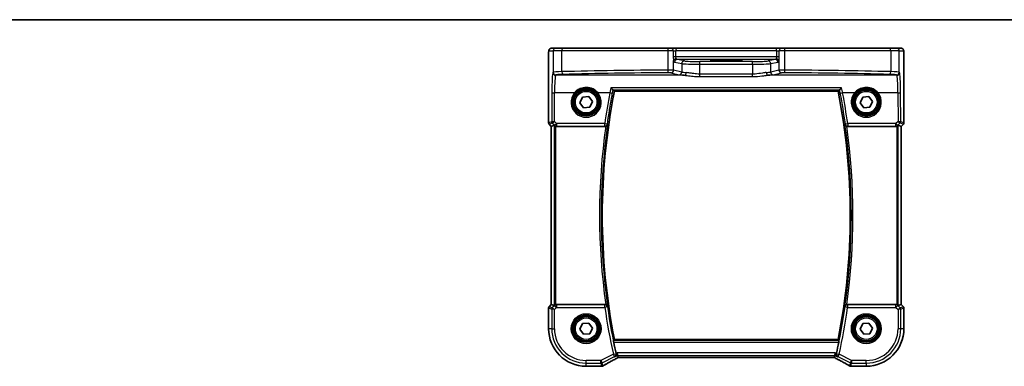
# Model space of a CAD drawing. Units: millimetres. Extents: x 14 to 2205, y 8 to 430.
# Drawn here: x 546 to 729, y 365 to 430 of the extents above; entities that cross this region are included whole.
import ezdxf

# ---------------------------------------------------------------- set-up
doc = ezdxf.new("R2010")
doc.units = ezdxf.units.MM
for name, color, linetype, lineweight in [('Border (ISO)', 7, 'Continuous', 35), ('Visible (ISO)', 7, 'Continuous', 35), ('Visible Narrow (ISO)', 7, 'Continuous', 25)]:
    doc.layers.add(name, color=color, linetype=linetype, lineweight=lineweight)

# ---------------------------------------------------------------- blocks, each defined once
blk = doc.blocks.new('図面枠 tk図枠')
at = {"layer": 'Border (ISO)'}
blk.add_line((14.5, 289), (405.5, 289), dxfattribs=at)

msp = doc.modelspace()

# ---------------------------------------------------------------- linework, layer by layer
at = {"layer": 'Visible (ISO)'}
for p, q in [((645.8047, 424.2166), (644.9884, 424.2166)), ((645.8047, 424.2166), (647.0805, 424.2166)), ((647.0805, 424.2166), (666.62, 424.2166)), ((666.62, 424.2166), (667.1322, 424.2166)), ((668.1399, 424.2166), (667.1322, 424.2166)), ((668.1399, 424.2166), (686.7098, 424.2166)), ((687.7174, 424.2166), (686.7098, 424.2166)), ((687.7174, 424.2166), (688.2296, 424.2166)), ((688.2296, 424.2166), (707.7692, 424.2166)), ((707.7692, 424.2166), (709.045, 424.2166)), ((709.8612, 424.2166), (709.045, 424.2166)), ((644.4517, 410.352), (644.4517, 423.0166)), ((710.3979, 423.0166), (710.3979, 410.352)), ((676.6748, 422.0638), (678.1748, 422.0638)), ((678.1748, 421.8362), (676.6748, 421.8362)), ((650.275, 414.1103), (650.7579, 415.1592)), ((650.7579, 415.1592), (651.9077, 415.2654)), ((651.9077, 415.2654), (652.5746, 414.3228)), ((656.6687, 416.2273), (698.181, 416.2273)), ((702.275, 414.1103), (702.7579, 415.1592)), ((702.7579, 415.1592), (703.9077, 415.2654)), ((703.9077, 415.2654), (704.5746, 414.3228)), ((650.9419, 413.1677), (650.275, 414.1103)), ((652.0917, 413.2739), (650.9419, 413.1677)), ((652.5746, 414.3228), (652.0917, 413.2739)), ((702.9419, 413.1677), (702.275, 414.1103)), ((704.0917, 413.2739), (702.9419, 413.1677)), ((704.5746, 414.3228), (704.0917, 413.2739)), ((644.9517, 409.7277), (644.5396, 410.1398)), ((644.9517, 409.7277), (644.9524, 409.728)), ((644.9517, 376.7054), (644.9517, 409.7277)), ((644.9524, 409.728), (645.4864, 409.9492)), ((645.9468, 409.7166), (654.908, 409.7166)), ((699.9416, 409.7166), (708.9028, 409.7166)), ((709.8972, 409.728), (709.3632, 409.9492)), ((709.8972, 409.728), (709.8979, 409.7277)), ((710.3101, 410.1398), (709.8979, 409.7277)), ((709.8979, 409.7277), (709.8979, 376.7054)), ((644.5396, 376.2933), (644.9517, 376.7054)), ((644.9524, 376.7051), (644.9517, 376.7054)), ((644.9524, 376.7051), (645.4864, 376.484)), ((654.908, 376.7166), (645.9468, 376.7166)), ((708.9028, 376.7166), (699.9416, 376.7166)), ((709.8972, 376.7051), (709.3632, 376.484)), ((709.8972, 376.7051), (709.8979, 376.7054)), ((709.8979, 376.7054), (710.3101, 376.2933)), ((644.4517, 372.2166), (644.4517, 376.0812)), ((710.3979, 376.0812), (710.3979, 372.2166)), ((650.275, 372.1103), (650.7579, 373.1592)), ((650.7579, 373.1592), (651.9077, 373.2654)), ((651.9077, 373.2654), (652.5746, 372.3228)), ((702.275, 372.1103), (702.7579, 373.1592)), ((702.7579, 373.1592), (703.9077, 373.2654)), ((703.9077, 373.2654), (704.5746, 372.3228)), ((650.9419, 371.1677), (650.275, 372.1103)), ((652.0917, 371.2739), (650.9419, 371.1677)), ((652.5746, 372.3228), (652.0917, 371.2739)), ((702.9419, 371.1677), (702.275, 372.1103)), ((704.0917, 371.2739), (702.9419, 371.1677)), ((704.5746, 372.3228), (704.0917, 371.2739)), ((698.181, 370.2058), (656.6687, 370.2058)), ((657.2946, 367.2682), (657.1767, 367.7675)), ((697.555, 367.2682), (697.6729, 367.7675)), ((657.3874, 366.8752), (657.2946, 367.2682)), ((657.3891, 366.8745), (697.4606, 366.8745)), ((697.4623, 366.8752), (697.555, 367.2682)), ((654.1286, 365.2435), (651.4248, 365.2435)), ((703.4248, 365.2435), (700.721, 365.2435))]:
    msp.add_line(p, q, dxfattribs=at)
for centre, radius in [((651.4248, 414.2166), 2.5), ((703.4248, 414.2166), 2.5), ((651.4248, 414.2166), 2.25), ((703.4248, 414.2166), 2.25), ((651.4248, 372.2166), 2.5), ((703.4248, 372.2166), 2.5), ((651.4248, 372.2166), 2.25), ((703.4248, 372.2166), 2.25)]:
    msp.add_circle(centre, radius, dxfattribs=at)
for centre, radius, start, end in [((772.9665, 393.2166), 118.5524, 168.80798, 191.19202), ((581.8831, 393.2166), 118.5524, 348.80798, 11.19202), ((644.7517, 410.352), 0.3, 180, 225), ((710.0979, 410.352), 0.3, 315, 0), ((644.7517, 376.0812), 0.3, 135, 180), ((710.0979, 376.0812), 0.3, 0, 45), ((651.4248, 372.2166), 6.9731, 180, 270), ((703.4248, 372.2166), 6.9731, 270, 0), ((772.9665, 393.2166), 118.7775, 191.421298, 192.423035), ((581.8831, 393.2166), 118.7775, 347.576964, 348.578702), ((654.1286, 365.7435), 0.5, 270, 275.124954), ((654.2971, 365.7576), 0.5, 274.507532, 300.461449), ((700.5525, 365.7576), 0.5, 239.538551, 265.492467), ((700.721, 365.7435), 0.5, 264.875046, 270)]:
    msp.add_arc(centre, radius, start, end, dxfattribs=at)
for centre, major_axis, ratio, start_param, end_param in [((676.6748, 421.95), (-2.1708, 0), 0.05240787, 4.71238898, 7.85398163), ((678.1748, 421.95), (2.1708, 0), 0.05240787, 4.71238898, 7.85398163), ((645.786, 409.6484), (-0.2998, 0.3006), 0.03700701, 5.44193694, 6.2679172), ((645.9463, 410.2185), (0.0758, -0.4962), 0.99610631, 5.80466202, 6.13208831), ((708.9034, 410.2185), (-0.0758, -0.4962), 0.99610631, 0.151097, 0.47852329), ((709.0636, 409.6484), (0.2998, 0.3006), 0.03700701, 0.01526811, 0.84124837), ((645.786, 376.7847), (-0.2998, -0.3006), 0.03700701, 0.01526811, 0.84124837), ((645.9463, 376.2147), (0.0758, 0.4962), 0.99610631, 0.151097, 0.47852329), ((708.9034, 376.2147), (-0.0758, 0.4962), 0.99610631, 5.80466202, 6.13208831), ((709.0636, 376.7847), (0.2998, -0.3006), 0.03700701, 5.44193694, 6.2679172), ((658.3891, 367.3745), (-1.0016, -0.4995), 0.02338606, 6.27769174, 6.33005161), ((696.4606, 367.3745), (1.0016, -0.4995), 0.02338606, 6.236319, 6.28867888), ((658.6832, 365.1508), (-5.174, -0.0291), 0.04728351, 5.7096395, 5.77067269), ((696.1616, 365.1497), (-5.1796, 0.0282), 0.04738585, 3.6541305, 3.71509715)]:
    msp.add_ellipse(centre, major_axis=major_axis, ratio=ratio, start_param=start_param, end_param=end_param, dxfattribs=at)
for points, knots in [([(644.9884, 424.2166), (644.9347, 424.2166), (644.8814, 424.2074), (644.7839, 424.1762), (644.7413, 424.1534), (644.6631, 424.1007), (644.633, 424.0709), (644.5765, 424.0065), (644.5587, 423.9763), (644.5261, 423.9162), (644.5173, 423.8922), (644.502, 423.8479), (644.4975, 423.8305), (644.4879, 423.79), (644.4849, 423.7715), (644.4747, 423.7049), (644.4711, 423.6621), (644.4639, 423.5589), (644.461, 423.5008), (644.4563, 423.3725), (644.4545, 423.3026), (644.4523, 423.1604), (644.4517, 423.0885), (644.4517, 423.0166)], [-1.57079633, -1.57079633, -1.57079633, -1.57079633, -1.5539811, -1.5539811, -1.5354532, -1.5354532, -1.51117942, -1.51117942, -1.47458241, -1.47458241, -1.42081658, -1.42081658, -1.3531994, -1.3531994, -1.2395743, -1.2395743, -0.92541504, -0.92541504, -0.61125577, -0.61125577, -0.29709651, -0.29709651, 0, 0, 0, 0]), ([(710.3979, 423.0166), (710.3979, 423.0926), (710.3973, 423.1686), (710.3948, 423.3141), (710.393, 423.3836), (710.3881, 423.5105), (710.3852, 423.5679), (710.3778, 423.6698), (710.3743, 423.7116), (710.3621, 423.7871), (710.3594, 423.8113), (710.3337, 423.889), (710.3245, 423.9191), (710.2814, 423.9907), (710.2667, 424.0128), (710.228, 424.0584), (710.2072, 424.0802), (710.1378, 424.1369), (710.0789, 424.1742), (709.9578, 424.2092), (709.9096, 424.2166), (709.8612, 424.2166)], [0, 0, 0, 0, 0.31415927, 0.31415927, 0.62831853, 0.62831853, 0.9424778, 0.9424778, 1.25663706, 1.25663706, 1.41371669, 1.41371669, 1.48395567, 1.48395567, 1.50917161, 1.50917161, 1.52803765, 1.52803765, 1.55563196, 1.55563196, 1.57079633, 1.57079633, 1.57079633, 1.57079633]), ([(656.0219, 416.8532), (656.0228, 416.8523), (656.0236, 416.8514), (656.0837, 416.7876), (656.1433, 416.7284), (656.2472, 416.6327), (656.2931, 416.5937), (656.3619, 416.543), (656.3875, 416.5272), (656.4102, 416.5191), (656.4138, 416.5181), (656.417, 416.5175)], [-0.0003942552, -0.0003942552, -0.0003942552, -0.0003942552, 0, 0, 0.0267302426, 0.0267302426, 0.0500787863, 0.0500787863, 0.0679994059, 0.0679994059, 0.0716105593, 0.0716105593, 0.0716105593, 0.0716105593]), ([(698.4327, 416.5175), (698.4479, 416.5203), (698.4698, 416.5319), (698.53, 416.5728), (698.5708, 416.6058), (698.6798, 416.7023), (698.7529, 416.7737), (698.826, 416.8514), (698.8269, 416.8523), (698.8277, 416.8532)], [0, 0, 0, 0, 0.0169826658, 0.0169826658, 0.0386749611, 0.0386749611, 0.0710091668, 0.0710091668, 0.0713999637, 0.0713999637, 0.0713999637, 0.0713999637]), ([(645.5945, 409.8571), (645.6144, 409.8384), (645.6375, 409.8198), (645.6994, 409.7792), (645.7408, 409.759), (645.7833, 409.7442), (645.7846, 409.7437), (645.786, 409.7432)], [0.0314355731, 0.0314355731, 0.0314355731, 0.0314355731, 0.0406420627, 0.0406420627, 0.0537285866, 0.0537285866, 0.0541520047, 0.0541520047, 0.0541520047, 0.0541520047]), ([(655.0563, 409.7391), (655.0746, 409.7449), (655.0926, 409.7515), (655.1521, 409.7769), (655.1906, 409.7994), (655.2709, 409.8598), (655.309, 409.9002), (655.376, 409.9975), (655.4006, 410.0568), (655.4126, 410.1183), (655.4128, 410.1193), (655.413, 410.1202)], [-0.0628436131, -0.0628436131, -0.0628436131, -0.0628436131, -0.0569792969, -0.0569792969, -0.0429980925, -0.0429980925, -0.0239607012, -0.0239607012, 0, 0, 0.0003840507, 0.0003840507, 0.0003840507, 0.0003840507]), ([(699.4366, 410.1202), (699.4368, 410.1193), (699.437, 410.1183), (699.4455, 410.0745), (699.4603, 410.0323), (699.5018, 409.9535), (699.5282, 409.9163), (699.5934, 409.8478), (699.6325, 409.8164), (699.7115, 409.7702), (699.7488, 409.7535), (699.7898, 409.7403), (699.7915, 409.7397), (699.7933, 409.7391)], [-0.0779991597, -0.0779991597, -0.0779991597, -0.0779991597, -0.0776196502, -0.0776196502, -0.0608540778, -0.0608540778, -0.0447054272, -0.0447054272, -0.0284825565, -0.0284825565, -0.0161485462, -0.0161485462, -0.0155888691, -0.0155888691, -0.0155888691, -0.0155888691]), ([(709.0636, 409.7432), (709.065, 409.7437), (709.0663, 409.7442), (709.1088, 409.759), (709.1502, 409.7792), (709.2121, 409.8198), (709.2353, 409.8384), (709.2552, 409.8571)], [0.1471621376, 0.1471621376, 0.1471621376, 0.1471621376, 0.1475855557, 0.1475855557, 0.1606720796, 0.1606720796, 0.1698785692, 0.1698785692, 0.1698785692, 0.1698785692]), ([(645.786, 376.6899), (645.7846, 376.6894), (645.7833, 376.689), (645.7408, 376.6741), (645.6994, 376.6539), (645.6375, 376.6133), (645.6144, 376.5947), (645.5945, 376.5761)], [0.1471621376, 0.1471621376, 0.1471621376, 0.1471621376, 0.1475855557, 0.1475855557, 0.1606720796, 0.1606720796, 0.1698785692, 0.1698785692, 0.1698785692, 0.1698785692]), ([(655.413, 376.3129), (655.4128, 376.3139), (655.4126, 376.3148), (655.4041, 376.3587), (655.3893, 376.4008), (655.3479, 376.4796), (655.3215, 376.5168), (655.2563, 376.5853), (655.2172, 376.6167), (655.1381, 376.6629), (655.1009, 376.6796), (655.0599, 376.6929), (655.0581, 376.6934), (655.0563, 376.694)], [-0.0779991945, -0.0779991945, -0.0779991945, -0.0779991945, -0.0776196862, -0.0776196862, -0.0608589494, -0.0608589494, -0.0447146268, -0.0447146268, -0.0284892806, -0.0284892806, -0.0161539533, -0.0161539533, -0.0155888835, -0.0155888835, -0.0155888835, -0.0155888835]), ([(699.7933, 376.694), (699.775, 376.6883), (699.757, 376.6817), (699.6975, 376.6562), (699.659, 376.6338), (699.5787, 376.5734), (699.5406, 376.5329), (699.4736, 376.4356), (699.449, 376.3763), (699.437, 376.3148), (699.4368, 376.3139), (699.4366, 376.3129)], [-0.0628436148, -0.0628436148, -0.0628436148, -0.0628436148, -0.056979315, -0.056979315, -0.0429981084, -0.0429981084, -0.0239607057, -0.0239607057, 0, 0, 0.0003840523, 0.0003840523, 0.0003840523, 0.0003840523]), ([(709.2552, 376.5761), (709.2353, 376.5947), (709.2121, 376.6133), (709.1502, 376.6539), (709.1088, 376.6741), (709.0663, 376.689), (709.065, 376.6894), (709.0636, 376.6899)], [0.0314355731, 0.0314355731, 0.0314355731, 0.0314355731, 0.0406420627, 0.0406420627, 0.0537285866, 0.0537285866, 0.0541520047, 0.0541520047, 0.0541520047, 0.0541520047]), ([(656.5411, 369.696), (656.5337, 369.7326), (656.5262, 369.7715), (656.5131, 369.8447), (656.5074, 369.8789), (656.4995, 369.9328), (656.4966, 369.9563), (656.4944, 369.9859), (656.4947, 369.9938), (656.4961, 369.9956)], [0.1375289713, 0.1375289713, 0.1375289713, 0.1375289713, 0.148663427, 0.148663427, 0.1601149617, 0.1601149617, 0.1714419712, 0.1714419712, 0.1815129098, 0.1815129098, 0.1815129098, 0.1815129098]), ([(698.3535, 369.9956), (698.3549, 369.9938), (698.3553, 369.9859), (698.3531, 369.9563), (698.3502, 369.9328), (698.3422, 369.8789), (698.3366, 369.8447), (698.3234, 369.7715), (698.3159, 369.7326), (698.3086, 369.696)], [0.0012560709, 0.0012560709, 0.0012560709, 0.0012560709, 0.0113270095, 0.0113270095, 0.022654019, 0.022654019, 0.0341055538, 0.0341055538, 0.0452400094, 0.0452400094, 0.0452400094, 0.0452400094]), ([(656.7558, 366.9988), (656.7566, 366.9993), (656.7575, 366.9998), (656.7958, 367.0219), (656.8307, 367.0491), (656.892, 367.1125), (656.9189, 367.1485), (656.9695, 367.2409), (656.9907, 367.3007), (657.0075, 367.4159), (657.0083, 367.4685), (656.9983, 367.5372), (656.9955, 367.5518), (656.9921, 367.5665)], [-0.0813486702, -0.0813486702, -0.0813486702, -0.0813486702, -0.0809268421, -0.0809268421, -0.0623607043, -0.0623607043, -0.0444270607, -0.0444270607, -0.021610255, -0.021610255, -0.0046029115, -0.0046029115, 0, 0, 0, 0]), ([(698.0939, 366.9988), (698.093, 366.9993), (698.0922, 366.9998), (698.0454, 367.0269), (698.0032, 367.0618), (697.9327, 367.1444), (697.9033, 367.1919), (697.8611, 367.2974), (697.8474, 367.3553), (697.8419, 367.4656), (697.8458, 367.5159), (697.8575, 367.5665)], [-0.000425164, -0.000425164, -0.000425164, -0.000425164, 0, 0, 0.0229518606, 0.0229518606, 0.0447641115, 0.0447641115, 0.0655788235, 0.0655788235, 0.0815954167, 0.0815954167, 0.0815954167, 0.0815954167]), ([(654.5506, 365.3266), (654.6834, 365.4048), (654.8304, 365.4895), (655.1495, 365.6704), (655.3217, 365.7665), (655.6878, 365.9683), (655.8818, 366.0739), (656.288, 366.2927), (656.5003, 366.4059), (656.9378, 366.637), (657.1629, 366.7549), (657.3931, 366.8745)], [0.703355172, 0.703355172, 0.703355172, 0.703355172, 0.836936098, 0.836936098, 0.970517023, 0.970517023, 1.104097949, 1.104097949, 1.237678874, 1.237678874, 1.370422047, 1.370422047, 1.370422047, 1.370422047]), ([(697.4565, 366.8745), (697.6867, 366.7549), (697.9119, 366.637), (698.3493, 366.4059), (698.5616, 366.2927), (698.9678, 366.0739), (699.1618, 365.9683), (699.528, 365.7665), (699.7001, 365.6704), (700.0192, 365.4895), (700.1662, 365.4048), (700.2991, 365.3266)], [-1.370422047, -1.370422047, -1.370422047, -1.370422047, -1.237678874, -1.237678874, -1.104097949, -1.104097949, -0.970517023, -0.970517023, -0.836936098, -0.836936098, -0.703355172, -0.703355172, -0.703355172, -0.703355172])]:
    msp.add_open_spline(points, degree=3, knots=knots, dxfattribs=at)
for points, degree in [([(656.4356, 416.5113), (656.4339, 416.5134), (656.4277, 416.5155), (656.417, 416.5175)], 3), ([(656.6684, 416.2276), (656.552, 416.3693), (656.4356, 416.5113)], 2), ([(656.6687, 416.2273), (656.6687, 416.2273), (656.6686, 416.2274), (656.6684, 416.2276)], 3), ([(698.1812, 416.2276), (698.2976, 416.3693), (698.414, 416.5113)], 2), ([(698.4327, 416.5175), (698.422, 416.5155), (698.4158, 416.5134), (698.414, 416.5113)], 3), ([(655.0563, 409.7391), (655.0083, 409.7242), (654.9583, 409.7166), (654.908, 409.7166)], 3), ([(699.9416, 409.7166), (699.8913, 409.7166), (699.8413, 409.7242), (699.7933, 409.7391)], 3), ([(654.908, 376.7166), (654.9584, 376.7166), (655.0084, 376.7089), (655.0563, 376.694)], 3), ([(699.7933, 376.694), (699.8413, 376.709), (699.8913, 376.7166), (699.9416, 376.7166)], 3), ([(656.4961, 369.9956), (656.5823, 370.1007), (656.6684, 370.2055)], 2), ([(698.181, 370.2058), (698.181, 370.2058), (698.181, 370.2057), (698.1812, 370.2055)], 3), ([(698.3535, 369.9956), (698.2673, 370.1007), (698.1812, 370.2055)], 2), ([(656.97, 367.6642), (656.9771, 367.6323), (656.9845, 367.5993), (656.9921, 367.5665)], 3), ([(697.8575, 367.5665), (697.8651, 367.5993), (697.8725, 367.6323), (697.8796, 367.6642)], 3)]:
    msp.add_open_spline(points, degree=degree, dxfattribs=at)
at = {"layer": 'Visible Narrow (ISO)'}
for p, q in [((644.4517, 423.0166), (644.4524, 423.0166)), ((644.4524, 410.3521), (644.4524, 423.0166)), ((644.4891, 423.7166), (645.3054, 423.7166)), ((646.9001, 423.7166), (645.3054, 423.7166)), ((645.3054, 423.7166), (645.3054, 419.7634)), ((666.5558, 423.7166), (646.9001, 423.7166)), ((646.9001, 419.8711), (646.9001, 423.7166)), ((667.5802, 423.7166), (666.5558, 423.7166)), ((666.5558, 423.7166), (666.5558, 420.1749)), ((667.5802, 423.7166), (668.084, 423.7166)), ((667.5802, 423.7166), (667.5802, 422.6197)), ((668.084, 422.6197), (667.5802, 422.6197)), ((686.7656, 423.7166), (668.084, 423.7166)), ((668.084, 422.6197), (668.084, 423.7166)), ((686.7656, 423.7166), (687.2695, 423.7166)), ((686.7656, 423.7166), (686.7656, 422.6197)), ((687.2695, 422.6197), (686.7656, 422.6197)), ((688.2939, 423.7166), (687.2695, 423.7166)), ((687.2695, 422.6197), (687.2695, 423.7166)), ((707.9495, 423.7166), (688.2939, 423.7166)), ((688.2939, 420.1749), (688.2939, 423.7166)), ((709.5443, 423.7166), (707.9495, 423.7166)), ((707.9495, 423.7166), (707.9495, 419.8711)), ((709.5443, 423.7166), (710.3606, 423.7166)), ((709.5443, 419.7634), (709.5443, 423.7166)), ((710.3972, 423.0166), (710.3979, 423.0166)), ((710.3972, 423.0166), (710.3972, 410.3521)), ((667.6501, 420.1525), (667.6501, 421.9181)), ((667.8229, 421.6221), (669.1699, 421.3586)), ((669.6529, 421.8579), (668.3059, 422.1214)), ((669.1699, 421.3586), (669.1699, 419.8056)), ((672.5507, 421.2421), (672.5507, 421.7414)), ((682.2989, 421.7414), (672.5507, 421.7414)), ((672.5507, 421.2421), (682.2989, 421.2421)), ((672.5507, 419.4182), (672.5507, 421.2421)), ((676.6748, 421.8362), (676.6748, 422.0638)), ((678.1748, 421.8362), (678.1748, 422.0638)), ((682.2989, 421.2421), (682.2989, 421.7414)), ((682.2989, 421.2421), (682.2989, 419.4182)), ((686.5437, 422.1214), (685.1967, 421.8579)), ((685.6797, 421.3586), (687.0267, 421.6221)), ((685.6797, 419.8056), (685.6797, 421.3586)), ((687.1995, 421.9181), (687.1995, 420.1525)), ((645.3054, 419.7634), (645.2517, 419.7007)), ((645.751, 419.2017), (645.8047, 419.2643)), ((669.6449, 419.2017), (645.751, 419.2017)), ((667.1672, 419.6534), (668.687, 419.3065)), ((669.1699, 419.8056), (667.6501, 420.1525)), ((682.2989, 419.4182), (672.5507, 419.4182)), ((672.5507, 418.9544), (672.5507, 419.4182)), ((672.5507, 418.9544), (682.2989, 418.9544)), ((682.2989, 418.9544), (682.2989, 419.4182)), ((709.0986, 419.2017), (685.2048, 419.2017)), ((687.1995, 420.1525), (685.6797, 419.8056)), ((686.1626, 419.3065), (687.6825, 419.6534)), ((709.045, 419.2643), (709.0986, 419.2017)), ((709.598, 419.7007), (709.5443, 419.7634)), ((698.8277, 416.8532), (656.0219, 416.8532)), ((645.0552, 415.9524), (645.038, 410.5947)), ((645.5376, 410.647), (645.5545, 415.9219)), ((649.216, 415.9219), (645.5545, 415.9219)), ((655.8217, 415.9219), (653.6336, 415.9219)), ((656.417, 416.5175), (698.4327, 416.5175)), ((698.1812, 416.2276), (656.6684, 416.2276)), ((701.216, 415.9219), (699.028, 415.9219)), ((709.2951, 415.9219), (705.6336, 415.9219)), ((709.2951, 415.9219), (709.312, 410.647)), ((709.8116, 410.5947), (709.7944, 415.9524)), ((644.4517, 410.352), (644.4524, 410.3521)), ((645.038, 410.5947), (644.4524, 410.3521)), ((644.5401, 410.1402), (644.5396, 410.1398)), ((644.5401, 410.1402), (645.1258, 410.3828)), ((644.9524, 409.728), (644.5401, 410.1402)), ((644.9524, 376.7051), (644.9524, 409.728)), ((645.1264, 410.3828), (645.5844, 409.9228)), ((645.4864, 409.9492), (645.4864, 376.484)), ((645.9375, 410.2453), (645.5376, 410.647)), ((645.5844, 409.9228), (645.5945, 409.8571)), ((645.786, 376.6899), (645.786, 409.7432)), ((645.9375, 410.2453), (645.9375, 409.7777)), ((654.8798, 410.2453), (645.9375, 410.2453)), ((645.9468, 409.7166), (645.9375, 409.7777)), ((645.9375, 409.7777), (654.8798, 409.7777)), ((654.8798, 409.7777), (654.8798, 410.2453)), ((699.9698, 410.2453), (699.9698, 409.7777)), ((708.9121, 410.2453), (699.9698, 410.2453)), ((699.9698, 409.7777), (708.9121, 409.7777)), ((708.9121, 409.7777), (708.9028, 409.7166)), ((709.312, 410.647), (708.9121, 410.2453)), ((708.9121, 409.7777), (708.9121, 410.2453)), ((709.0636, 409.7432), (709.0636, 376.6899)), ((709.2552, 409.8571), (709.2652, 409.9228)), ((709.2652, 409.9228), (709.7232, 410.3828)), ((709.3632, 376.484), (709.3632, 409.9492)), ((709.7238, 410.3828), (710.3095, 410.1402)), ((710.3972, 410.3521), (709.8116, 410.5947)), ((710.3095, 410.1402), (709.8972, 409.728)), ((709.8972, 409.728), (709.8972, 376.7051)), ((710.3101, 410.1398), (710.3095, 410.1402)), ((710.3972, 410.3521), (710.3979, 410.352)), ((644.5401, 376.2929), (644.9524, 376.7051)), ((645.5865, 376.524), (645.1166, 376.0541)), ((645.5945, 376.5761), (645.5865, 376.524)), ((645.9396, 376.1709), (645.5865, 376.524)), ((645.9396, 376.669), (645.9468, 376.7166)), ((654.8861, 376.669), (645.9396, 376.669)), ((645.9396, 376.669), (645.9396, 376.1709)), ((654.8861, 376.1709), (654.8861, 376.669)), ((708.9101, 376.669), (699.9636, 376.669)), ((699.9636, 376.669), (699.9636, 376.1709)), ((708.9028, 376.7166), (708.9101, 376.669)), ((708.9101, 376.1709), (708.9101, 376.669)), ((709.2631, 376.524), (708.9101, 376.1709)), ((709.2631, 376.524), (709.2552, 376.5761)), ((709.733, 376.0541), (709.2631, 376.524)), ((709.8972, 376.7051), (710.3095, 376.2929)), ((644.4524, 376.0811), (644.4517, 376.0812)), ((644.4524, 372.2166), (644.4524, 376.0811)), ((644.4524, 376.0811), (645.0289, 375.8423)), ((644.5396, 376.2933), (644.5401, 376.2929)), ((645.1166, 376.0541), (644.5401, 376.2929)), ((645.5282, 375.7595), (645.0289, 375.8423)), ((645.0289, 375.8423), (645.0289, 372.2166)), ((645.1166, 376.0541), (645.5282, 375.7595)), ((645.5282, 375.7595), (645.9396, 376.1709)), ((645.5282, 372.2166), (645.5282, 375.7595)), ((645.9396, 376.1709), (654.8861, 376.1709)), ((655.3803, 376.2423), (654.8861, 376.1709)), ((699.9636, 376.1709), (699.4694, 376.2423)), ((699.9636, 376.1709), (708.9101, 376.1709)), ((708.9101, 376.1709), (709.3214, 375.7595)), ((709.3214, 375.7595), (709.733, 376.0541)), ((709.8208, 375.8423), (709.3214, 375.7595)), ((709.3214, 375.7595), (709.3214, 372.2166)), ((710.3095, 376.2929), (709.733, 376.0541)), ((709.8208, 375.8423), (710.3972, 376.0811)), ((709.8208, 372.2166), (709.8208, 375.8423)), ((710.3095, 376.2929), (710.3101, 376.2933)), ((710.3979, 376.0812), (710.3972, 376.0811)), ((710.3972, 376.0811), (710.3972, 372.2166)), ((644.4517, 372.2166), (644.4524, 372.2166)), ((645.0289, 372.2166), (644.4524, 372.2166)), ((645.0289, 372.2166), (645.5282, 372.2166)), ((709.8208, 372.2166), (709.3214, 372.2166)), ((710.3972, 372.2166), (709.8208, 372.2166)), ((710.3972, 372.2166), (710.3979, 372.2166)), ((698.3535, 369.9956), (656.4961, 369.9956)), ((656.5411, 369.696), (698.3086, 369.696)), ((656.6684, 370.2055), (698.1812, 370.2055)), ((656.4725, 367.474), (654.1643, 366.3199)), ((656.4725, 367.474), (656.96, 367.5817)), ((656.6958, 367.0274), (656.4725, 367.474)), ((657.1767, 367.7675), (656.97, 367.6642)), ((697.6729, 367.7675), (657.1767, 367.7675)), ((697.8796, 367.6642), (697.6729, 367.7675)), ((697.8896, 367.5817), (698.3772, 367.474)), ((698.3772, 367.474), (698.1539, 367.0274)), ((700.6853, 366.3199), (698.3772, 367.474)), ((654.1643, 366.3199), (651.4248, 366.3199)), ((651.4248, 365.8206), (651.4248, 366.3199)), ((651.4248, 365.8206), (654.1643, 365.8206)), ((651.4248, 365.2441), (651.4248, 365.8206)), ((654.1643, 366.3199), (654.3876, 365.8733)), ((654.1643, 365.8206), (654.1643, 366.3199)), ((654.1643, 365.8206), (654.2971, 365.2583)), ((654.3876, 365.8733), (656.6958, 367.0274)), ((654.5204, 365.311), (654.3876, 365.8733)), ((656.7558, 366.9988), (657.2946, 367.2682)), ((657.2946, 367.2682), (697.555, 367.2682)), ((697.4623, 366.8752), (657.3874, 366.8752)), ((697.555, 367.2682), (698.0939, 366.9988)), ((698.1539, 367.0274), (700.462, 365.8733)), ((700.462, 365.8733), (700.3292, 365.311)), ((700.462, 365.8733), (700.6853, 366.3199)), ((700.5525, 365.2583), (700.6853, 365.8206)), ((700.6853, 366.3199), (700.6853, 365.8206)), ((703.4248, 366.3199), (700.6853, 366.3199)), ((700.6853, 365.8206), (703.4248, 365.8206)), ((703.4248, 365.8206), (703.4248, 366.3199)), ((703.4248, 365.8206), (703.4248, 365.2441)), ((654.1286, 365.2441), (651.4248, 365.2441)), ((651.4248, 365.2435), (651.4248, 365.2441)), ((654.1286, 365.2435), (654.1286, 365.2441)), ((700.721, 365.2441), (700.721, 365.2435)), ((703.4248, 365.2441), (700.721, 365.2441)), ((703.4248, 365.2441), (703.4248, 365.2435))]:
    msp.add_line(p, q, dxfattribs=at)
for centre, radius in [((651.4248, 414.2166), 2), ((703.4248, 414.2166), 2), ((651.4248, 372.2166), 2.7804), ((651.4248, 372.2166), 2.5806), ((703.4248, 372.2166), 2.7804), ((703.4248, 372.2166), 2.5806), ((651.4248, 372.2166), 2), ((703.4248, 372.2166), 2)]:
    msp.add_circle(centre, radius, dxfattribs=at)
for centre, radius, start, end in [((772.9665, 393.2166), 118.5527, 168.807871, 191.192129), ((581.8831, 393.2166), 118.5527, 348.807871, 11.192129), ((772.9665, 393.2166), 119.0622, 172.023169, 187.97683), ((772.9665, 393.2166), 118.7626, 171.817207, 188.182792), ((581.8831, 393.2166), 118.7626, 351.817207, 8.182792), ((581.8831, 393.2166), 119.0622, 352.023169, 7.97683), ((772.9665, 393.2166), 119.3044, 188.214263, 192.460833), ((772.9665, 393.2166), 118.8051, 188.214263, 192.460833), ((581.8831, 393.2166), 118.8051, 347.539167, 351.785736), ((581.8831, 393.2166), 119.3044, 347.539167, 351.785736), ((651.4248, 372.2166), 6.9724, 180, 270), ((651.4248, 372.2166), 6.3959, 180, 270), ((651.4248, 372.2166), 5.8966, 180, 270), ((703.4248, 372.2166), 6.9724, 270, 0), ((703.4248, 372.2166), 5.8966, 270, 0), ((703.4248, 372.2166), 6.3959, 270, 0)]:
    msp.add_arc(centre, radius, start, end, dxfattribs=at)
for centre, major_axis, ratio, start_param, end_param in [((644.9884, 423.7166), (0, 0.5), 0.99862953, 0, 1.57079633), ((645.8047, 423.7166), (0, 0.5), 0.99862953, 0, 1.57079633), ((647.0805, 423.7166), (0, 0.5), 0.3607327, 0, 1.57079633), ((666.62, 423.7166), (0, 0.5), 0.12844754, 0, 1.57079633), ((667.1322, 423.7166), (0, 0.5), 0.89596526, 4.71238898, 6.28318531), ((668.1399, 423.7166), (0, 0.5), 0.11170723, 0, 1.57079633), ((686.7098, 423.7166), (0, 0.5), 0.11170723, 4.71238898, 6.28318531), ((687.7174, 423.7166), (0, 0.5), 0.89596526, 0, 1.57079633), ((688.2296, 423.7166), (0, 0.5), 0.12844754, 4.71238898, 6.28318531), ((707.7692, 423.7166), (0, 0.5), 0.3607327, 4.71238898, 6.28318531), ((709.045, 423.7166), (0, 0.5), 0.99862953, 4.71238898, 6.28318531), ((709.8612, 423.7166), (0, 0.5), 0.99862953, 4.71238898, 6.28318531), ((644.4891, 423.0166), (0, 0.7), 0.05240778, 0, 1.57079633), ((668.1331, 421.9181), (-0.4841, -0.1251), 0.68236371, 4.46164245, 5.92128146), ((677.4248, 418.2909), (-83.6187, 0), 0.05209441, 4.60044811, 4.82432985), ((686.7165, 421.9181), (0.4841, -0.1251), 0.68236371, 0.36190385, 1.82154286), ((710.3606, 423.0166), (0, -0.7), 0.05240778, 1.57079633, 3.14159265), ((668.3059, 421.6221), (0.096, 0.4907), 0.96469056, 0.20003588, 1.75728625), ((677.4248, 417.7916), (83.1187, 0), 0.05240778, 1.46086553, 1.68072712), ((669.6529, 421.3586), (0.096, 0.4907), 0.96469056, 0.20003588, 1.75728625), ((672.5507, 421.3993), (3.5, 0), 0.04492095, 3.40339204, 4.71238898), ((672.5507, 421.8986), (-3, 0), 0.05240778, 0.26179939, 1.57079633), ((682.2989, 421.8986), (-3, 0), 0.05240778, 1.57079633, 2.87979327), ((682.2989, 421.3993), (3.5, 0), 0.04492095, 4.71238898, 6.02138592), ((685.1967, 421.3586), (-0.096, 0.4907), 0.96469056, 4.52589906, 6.08314943), ((686.5437, 421.6221), (-0.096, 0.4907), 0.96469056, 4.52589906, 6.08314943), ((645.2645, 415.7082), (0, -4), 0.05240778, 3.20267918, 4.65130246), ((645.751, 419.7007), (0.3797, -0.3253), 0.99677198, 3.85165354, 5.41925483), ((647.8019, 419.757), (-2.5, 0), 0.0489301, 5.08144235, 6.23082543), ((645.8047, 419.7634), (0.3797, -0.3253), 0.99677198, 3.85165354, 5.41925483), ((645.7638, 415.7082), (0, 3.5), 0.0598946, 0.06108652, 1.5097098), ((647.8019, 419.2579), (2, 0), 0.06116262, 1.9398497, 3.08923278), ((677.4248, 415.0726), (-84.6187, 0), 0.06080122, 4.84119237, 5.08144235), ((647.0805, 419.8711), (0.0118, -0.4999), 0.36064493, 4.70385772, 6.21768514), ((677.4248, 414.5735), (84.1187, 0), 0.06116262, 1.69959972, 1.9398497), ((666.6842, 420.1446), (-1, 0), 0.03058131, 3.40339204, 4.84119237), ((666.62, 420.1749), (0.004, -0.5), 0.12844357, 4.71137148, 6.22158792), ((666.6842, 419.6455), (0.5, 0), 0.06116262, 0.26179939, 1.69959972), ((667.1672, 420.1525), (-0.1113, -0.4875), 0.96424455, 0.23244725, 1.78744239), ((668.687, 419.8056), (-0.1113, -0.4875), 0.96424455, 0.23244725, 1.78744239), ((672.5507, 419.3698), (4, 0), 0.06116262, 3.40339204, 3.89924243), ((672.5507, 419.8689), (-3.5, 0), 0.06990014, 0.26179939, 0.75764978), ((669.6449, 419.7007), (-0.0323, -0.499), 0.72573711, 0.08885381, 1.61768428), ((682.2989, 419.8689), (-3.5, 0), 0.06990014, 2.38394287, 2.87979327), ((685.2048, 419.7007), (0.0323, -0.499), 0.72573711, 4.66550102, 6.1943315), ((682.2989, 419.3698), (4, 0), 0.06116262, 5.52553553, 6.02138592), ((686.1626, 419.8056), (0.1113, -0.4875), 0.96424455, 4.49574292, 6.05073806), ((688.1654, 420.1446), (-1, 0), 0.03058131, 4.58358559, 6.02138592), ((687.6825, 420.1525), (0.1113, -0.4875), 0.96424455, 4.49574292, 6.05073806), ((688.1654, 419.6455), (0.5, 0), 0.06116262, 1.44199294, 2.87979327), ((688.2296, 420.1749), (-0.004, -0.5), 0.12844357, 0.06159738, 1.57181383), ((677.4248, 414.5735), (84.1187, 0), 0.06116262, 1.20174296, 1.44199294), ((677.4248, 415.0726), (-84.6187, 0), 0.06080122, 4.34333561, 4.58358559), ((707.7692, 419.8711), (-0.0118, -0.4999), 0.36064493, 0.06550017, 1.57932759), ((707.0477, 419.2579), (2, 0), 0.06116262, 0.05235988, 1.20174296), ((707.0477, 419.757), (-2.5, 0), 0.0489301, 3.19395253, 4.34333561), ((709.045, 419.7634), (-0.3797, -0.3253), 0.99677198, 0.86393048, 2.43153177), ((709.0986, 419.7007), (-0.3797, -0.3253), 0.99677198, 0.86393048, 2.43153177), ((709.0858, 415.7082), (0, -3.5), 0.0598946, 1.63188285, 3.08050613), ((709.5852, 415.7082), (0, 4), 0.05240778, 4.7734755, 6.22209878), ((645.5545, 415.9524), (-0.5, 0.0016), 0.06104823, 0.05245781, 1.57099201), ((651.4248, 414.2103), (0, -2.7943), 0.99999772, 4.05315627, 8.51321434), ((649.216, 415.9341), (0.1581, -0.1225), 0.04829039, 4.74979052, 6.24823793), ((653.6336, 415.9341), (-0.1581, -0.1225), 0.04829039, 0.03494737, 1.53339479), ((772.9665, 393.5683), (0, 119.2591), 0.99999486, 1.38224411, 1.43049817), ((655.8217, 415.9524), (0.4911, -0.0937), 0.05997049, 4.72383193, 6.23073093), ((699.028, 415.9524), (-0.4911, -0.0937), 0.05997049, 0.05245437, 1.55935338), ((581.8831, 393.5683), (0, 119.2591), 0.99999486, 4.85268714, 4.90094119), ((703.4248, 414.2103), (0, -2.7943), 0.99999772, 4.05315627, 8.51321434), ((701.216, 415.9341), (0.1581, -0.1225), 0.04829039, 4.74979052, 6.24823793), ((705.6336, 415.9341), (-0.1581, -0.1225), 0.04829039, 0.03494737, 1.53339479), ((709.2951, 415.9524), (0.5, 0.0016), 0.06104823, 4.7121933, 6.2307275), ((644.752, 410.3521), (-0.1148, 0.2772), 0.99839497, 1.17866484, 1.96292781), ((645.3376, 410.5947), (-0.1148, 0.2772), 0.99839497, 1.17866484, 1.96292781), ((645.5367, 410.3939), (-0.4994, 0.2012), 0.00594061, 0.05482968, 0.09805963), ((645.5376, 410.6775), (-0.5002, -0.0814), 0.0594488, 0.0858209, 1.56112515), ((645.3383, 410.5947), (0.0664, 0.2926), 0.99520396, 1.79544901, 2.57706869), ((645.3249, 410.1821), (-0.1992, 0.2007), 0.03719518, 6.22470857, 6.26793852), ((645.5376, 410.6775), (-0.4128, -0.294), 0.04908936, 0.06054721, 1.53585146), ((645.9375, 410.2758), (-0.3544, -0.3527), 0.04330597, 0.05240909, 1.52771334), ((645.9375, 410.2758), (-0.4943, -0.0755), 0.99610631, 0.6355822, 1.41969933), ((654.8798, 410.2758), (0.4951, -0.0699), 0.06045091, 4.72092597, 6.23072941), ((654.8798, 410.2758), (0.4541, 0.2092), 0.99539235, 4.28236083, 5.70582294), ((699.9698, 410.2758), (-0.4951, -0.0699), 0.06045091, 0.0524559, 1.56225934), ((699.9698, 410.2758), (-0.4541, 0.2092), 0.99539235, 0.57736237, 2.00082448), ((708.9121, 410.2758), (0.3544, -0.3527), 0.04330597, 4.75547197, 6.23077622), ((708.9121, 410.2758), (-0.4943, 0.0755), 0.99610631, 1.72189332, 2.50601045), ((709.312, 410.6775), (0.5002, -0.0814), 0.0594488, 4.72206015, 6.1973644), ((709.312, 410.6775), (0.4128, -0.294), 0.04908936, 4.74733384, 6.22263809), ((709.5113, 410.5947), (0.0664, -0.2926), 0.99520396, 0.56452396, 1.34614364), ((709.5247, 410.1821), (0.1992, 0.2007), 0.03719518, 0.01524679, 0.05847674), ((709.512, 410.5947), (-0.1148, -0.2772), 0.99839497, 1.17866484, 1.96292781), ((709.3129, 410.3939), (0.4994, 0.2012), 0.00594061, 6.18512568, 6.22835563), ((710.0976, 410.3521), (-0.1148, -0.2772), 0.99839497, 1.17866484, 1.96292781), ((645.9396, 376.1709), (0.4943, -0.0755), 0.99610631, 1.72189332, 2.50601045), ((654.8861, 376.1709), (0.4541, -0.2093), 0.995392, 0.57733823, 2.00090527), ((699.9636, 376.1709), (-0.4541, -0.2093), 0.995392, 4.28228004, 5.70584708), ((708.9101, 376.1709), (0.4943, 0.0755), 0.99610631, 0.6355822, 1.41969933), ((644.752, 376.0811), (0.1148, 0.2772), 0.99839497, 1.17866484, 1.96292781), ((645.3285, 375.8423), (-0.1148, -0.2772), 0.99839497, 4.3202575, 5.10452046), ((709.5212, 375.8423), (0.1148, -0.2772), 0.99839497, 1.17866484, 1.96292781), ((710.0976, 376.0811), (0.1148, -0.2772), 0.99839497, 1.17866484, 1.96292781), ((656.4725, 367.474), (0.2152, 0.4513), 0.99779887, 4.05114161, 5.37363635), ((698.3772, 367.474), (0.2152, -0.4513), 0.99779887, 4.05114161, 5.37363635), ((654.1643, 366.3199), (-0.4866, -0.1149), 0.99855333, 1.33929603, 1.80229662), ((659.1006, 367.4227), (-5.4985, -2.7568), 0.04684915, 5.00488304, 5.67300069), ((695.749, 367.4227), (5.4985, -2.7568), 0.04684915, 0.61018461, 1.27830227), ((700.6853, 366.3199), (0.4866, -0.1149), 0.99855333, 4.48088869, 4.94388927), ((658.8773, 365.0987), (-5.5, 0), 0.05240778, 5.69648543, 5.7543577), ((654.1286, 365.7435), (0.0447, -0.498), 0.86251663, 6.17957516, 6.28318531), ((654.2971, 365.7576), (-0.4866, -0.1149), 0.99855333, 1.33929603, 1.80229662), ((654.2971, 365.7576), (0.0393, -0.4985), 0.83198022, 6.18871273, 6.28318531), ((654.2971, 365.7576), (0.2535, -0.431), 0.79185425, 6.19738318, 6.28318531), ((700.5525, 365.7576), (-0.2535, -0.431), 0.79185425, 0, 0.08580213), ((700.5525, 365.7576), (-0.4866, 0.1149), 0.99855333, 1.33929603, 1.80229662), ((700.5525, 365.7576), (-0.0393, -0.4985), 0.83198022, 0, 0.09447258), ((695.9723, 365.0987), (-5.5, 0), 0.05240778, 3.67042026, 3.72829253), ((700.721, 365.7435), (-0.0447, -0.498), 0.86251663, 0, 0.10361015)]:
    msp.add_ellipse(centre, major_axis=major_axis, ratio=ratio, start_param=start_param, end_param=end_param, dxfattribs=at)
for points, knots in [([(667.5802, 422.6197), (667.5802, 422.4529), (667.5947, 422.2867), (667.626, 422.0598), (667.6387, 421.9844), (667.6501, 421.9181)], [0, 0, 0, 0, 0.050059239, 0.050059239, 0.0781970069, 0.0781970069, 0.0781970069, 0.0781970069]), ([(668.1705, 422.2691), (668.1573, 422.3023), (668.1416, 422.3399), (668.1023, 422.4533), (668.0835, 422.5363), (668.084, 422.6197)], [-0.0781970069, -0.0781970069, -0.0781970069, -0.0781970069, -0.050059239, -0.050059239, 0, 0, 0, 0]), ([(668.3059, 422.1214), (668.2988, 422.1223), (668.2917, 422.124), (668.2497, 422.1397), (668.2164, 422.1752), (668.1824, 422.2412), (668.1763, 422.2547), (668.1705, 422.2691)], [-0.1526742082, -0.1526742082, -0.1526742082, -0.1526742082, -0.1422439804, -0.1422439804, -0.0901546355, -0.0901546355, -0.0779680158, -0.0779680158, -0.0779680158, -0.0779680158]), ([(686.6791, 422.2691), (686.6682, 422.242), (686.6561, 422.2181), (686.6248, 422.1698), (686.6048, 422.1488), (686.5707, 422.1279), (686.5573, 422.123), (686.5437, 422.1214)], [-0.0747054478, -0.0747054478, -0.0747054478, -0.0747054478, -0.0517566628, -0.0517566628, -0.0199064088, -0.0199064088, 0, 0, 0, 0]), ([(686.7656, 422.6197), (686.7659, 422.5727), (686.7604, 422.5258), (686.7401, 422.4318), (686.7245, 422.3852), (686.6984, 422.3165), (686.6882, 422.2918), (686.6791, 422.2691)], [-0.078197007, -0.078197007, -0.078197007, -0.078197007, -0.0499937109, -0.0499937109, -0.0192283504, -0.0192283504, 0, 0, 0, 0]), ([(687.1995, 421.9181), (687.2073, 421.9634), (687.2157, 422.013), (687.2369, 422.1505), (687.2491, 422.2437), (687.2651, 422.4317), (687.2695, 422.5257), (687.2695, 422.6197)], [0, 0, 0, 0, 0.0192283504, 0.0192283504, 0.0499937109, 0.0499937109, 0.078197007, 0.078197007, 0.078197007, 0.078197007]), ([(667.6501, 421.9181), (667.6576, 421.8893), (667.6654, 421.8623), (667.7091, 421.73), (667.7517, 421.659), (667.805, 421.6274), (667.814, 421.6238), (667.8229, 421.6221)], [0.0779680158, 0.0779680158, 0.0779680158, 0.0779680158, 0.0901546355, 0.0901546355, 0.1422439804, 0.1422439804, 0.1526742082, 0.1526742082, 0.1526742082, 0.1526742082]), ([(687.0267, 421.6221), (687.0438, 421.6254), (687.0609, 421.6352), (687.1042, 421.6772), (687.1298, 421.7191), (687.1699, 421.816), (687.1855, 421.8639), (687.1995, 421.9181)], [0, 0, 0, 0, 0.0199064088, 0.0199064088, 0.0517566628, 0.0517566628, 0.0747054478, 0.0747054478, 0.0747054478, 0.0747054478]), ([(669.6449, 419.2017), (669.9575, 419.184), (670.3249, 419.1335), (671.0714, 419.042), (671.4418, 419.0009), (672.0633, 418.9625), (672.307, 418.9544), (672.5507, 418.9544)], [-0.326666859, -0.326666859, -0.326666859, -0.326666859, -0.190063411, -0.190063411, -0.073101312, -0.073101312, 0, 0, 0, 0]), ([(672.5507, 419.4182), (672.3375, 419.4182), (672.1242, 419.4274), (671.5804, 419.4713), (671.2563, 419.5182), (670.6031, 419.6228), (670.2816, 419.6805), (670.0081, 419.7007)], [0, 0, 0, 0, 0.073101312, 0.073101312, 0.190063411, 0.190063411, 0.326666859, 0.326666859, 0.326666859, 0.326666859]), ([(684.8415, 419.7007), (684.6312, 419.6852), (684.3924, 419.6474), (683.719, 419.5378), (683.2512, 419.4617), (682.6115, 419.4231), (682.4552, 419.4182), (682.2989, 419.4182)], [-0.326675063, -0.326675063, -0.326675063, -0.326675063, -0.221635727, -0.221635727, -0.053572789, -0.053572789, 0, 0, 0, 0]), ([(682.2989, 418.9544), (682.4775, 418.9544), (682.6561, 418.9587), (683.3873, 418.9925), (683.9219, 419.0591), (684.6915, 419.155), (684.9644, 419.1881), (685.2048, 419.2017)], [0, 0, 0, 0, 0.053572789, 0.053572789, 0.221635727, 0.221635727, 0.326675063, 0.326675063, 0.326675063, 0.326675063]), ([(653.6336, 415.9219), (653.3811, 416.2301), (653.059, 416.4834), (652.311, 416.8471), (651.8786, 416.9489), (651.061, 416.954), (650.6791, 416.8802), (650.062, 416.6298), (649.8127, 416.4812), (649.4548, 416.1858), (649.3285, 416.0592), (649.216, 415.9219)], [-0.512475647, -0.512475647, -0.512475647, -0.512475647, -0.388649895, -0.388649895, -0.258095957, -0.258095957, -0.143386643, -0.143386643, -0.055148709, -0.055148709, 0, 0, 0, 0]), ([(649.3738, 415.8114), (649.4782, 415.9462), (649.5955, 416.0705), (649.9277, 416.3606), (650.1592, 416.5065), (650.7322, 416.7526), (651.087, 416.8252), (651.8462, 416.8201), (652.2479, 416.7201), (652.9423, 416.3628), (653.2414, 416.114), (653.4758, 415.8114)], [0, 0, 0, 0, 0.055148709, 0.055148709, 0.143386643, 0.143386643, 0.258095957, 0.258095957, 0.388649895, 0.388649895, 0.512475647, 0.512475647, 0.512475647, 0.512475647]), ([(656.0219, 416.8532), (656.0046, 416.7713), (655.987, 416.6884), (655.9214, 416.3812), (655.8719, 416.1522), (655.8217, 415.9219)], [-0.110699237, -0.110699237, -0.110699237, -0.110699237, -0.080537298, -0.080537298, 0, 0, 0, 0]), ([(705.6336, 415.9219), (705.3811, 416.2301), (705.059, 416.4834), (704.311, 416.8471), (703.8786, 416.9489), (703.061, 416.954), (702.6791, 416.8802), (702.062, 416.6298), (701.8127, 416.4812), (701.4548, 416.1858), (701.3285, 416.0592), (701.216, 415.9219)], [-0.512475647, -0.512475647, -0.512475647, -0.512475647, -0.388649895, -0.388649895, -0.258095957, -0.258095957, -0.143386643, -0.143386643, -0.055148709, -0.055148709, 0, 0, 0, 0]), ([(701.3738, 415.8114), (701.4782, 415.9462), (701.5955, 416.0705), (701.9277, 416.3606), (702.1592, 416.5065), (702.7322, 416.7526), (703.087, 416.8252), (703.8462, 416.8201), (704.2479, 416.7201), (704.9423, 416.3628), (705.2414, 416.114), (705.4758, 415.8114)], [0, 0, 0, 0, 0.055148709, 0.055148709, 0.143386643, 0.143386643, 0.258095957, 0.258095957, 0.388649895, 0.388649895, 0.512475647, 0.512475647, 0.512475647, 0.512475647]), ([(653.4758, 415.8114), (653.6348, 415.6062), (653.7627, 415.377), (653.9998, 414.7451), (654.0504, 414.3209), (653.935, 413.3737), (653.6981, 412.8611), (652.9677, 412.0681), (652.4756, 411.7899), (651.359, 411.5603), (650.7292, 411.6519), (649.6038, 412.2548), (649.1422, 412.8162), (648.7468, 414.1068), (648.8135, 414.8278), (649.1969, 415.5608), (649.28, 415.6902), (649.3738, 415.8114)], [-2.23002903, -2.23002903, -2.23002903, -2.23002903, -1.92989634, -1.92989634, -1.44968404, -1.44968404, -0.82654012, -0.82654012, -0.20284851, -0.20284851, 0.49187204, 0.49187204, 1.27368779, 1.27368779, 2.05284453, 2.05284453, 2.23002903, 2.23002903, 2.23002903, 2.23002903]), ([(655.374, 410.2044), (655.501, 411.1042), (655.6384, 412.0024), (655.7861, 412.899), (655.8987, 413.5826), (656.0172, 414.2653), (656.1973, 415.2505), (656.254, 415.554), (656.3118, 415.8573)], [-1.4304981668, -1.4304981668, -1.4304981668, -1.4304981668, -1.407544718, -1.407544718, -1.407544718, -1.3900430526, -1.3900430526, -1.3822441129, -1.3822441129, -1.3822441129, -1.3822441129]), ([(705.4758, 415.8114), (705.5848, 415.6707), (705.6793, 415.5187), (705.9933, 414.874), (706.0731, 414.3147), (705.8907, 413.2529), (705.6296, 412.7529), (704.9514, 412.0842), (704.5857, 411.8656), (703.9425, 411.6671), (703.6837, 411.6281), (703.4248, 411.6281), (703.1659, 411.6281), (702.9071, 411.6671), (702.2639, 411.8656), (701.8983, 412.0842), (701.22, 412.7529), (700.9589, 413.2529), (700.7766, 414.3147), (700.8563, 414.874), (701.1703, 415.5187), (701.2648, 415.6707), (701.3738, 415.8114)], [-2.23002903, -2.23002903, -2.23002903, -2.23002903, -2.02421252, -2.02421252, -1.40086859, -1.40086859, -0.7784386, -0.7784386, -0.29939946, -0.29939946, 0, 0, 0, 0.29939946, 0.29939946, 0.7784386, 0.7784386, 1.40086859, 1.40086859, 2.02421252, 2.02421252, 2.23002903, 2.23002903, 2.23002903, 2.23002903]), ([(654.8798, 409.7777), (654.885, 409.7664), (654.8902, 409.7551), (654.8955, 409.7437), (654.8996, 409.7347), (654.9038, 409.7256), (654.908, 409.7166)], [-1.048626398692, -1.048626398692, -1.048626398692, -1.048626398692, -1.048395717234, -1.048395717234, -1.048395717234, -1.048211563658, -1.048211563658, -1.048211563658, -1.048211563658]), ([(655.4015, 410.145), (655.3976, 410.1535), (655.3936, 410.162), (655.3897, 410.1706), (655.3844, 410.1819), (655.3792, 410.1931), (655.374, 410.2044)], [1.048221894512, 1.048221894512, 1.048221894512, 1.048221894512, 1.048395717234, 1.048395717234, 1.048395717234, 1.048626398692, 1.048626398692, 1.048626398692, 1.048626398692]), ([(699.4756, 410.2044), (699.4704, 410.1931), (699.4652, 410.1819), (699.4599, 410.1706), (699.456, 410.162), (699.4521, 410.1535), (699.4481, 410.145)], [-1.048626398692, -1.048626398692, -1.048626398692, -1.048626398692, -1.048395717234, -1.048395717234, -1.048395717234, -1.048221894512, -1.048221894512, -1.048221894512, -1.048221894512]), ([(699.9416, 409.7166), (699.9458, 409.7256), (699.95, 409.7347), (699.9542, 409.7437), (699.9594, 409.7551), (699.9646, 409.7664), (699.9698, 409.7777)], [1.048211563658, 1.048211563658, 1.048211563658, 1.048211563658, 1.048395717234, 1.048395717234, 1.048395717234, 1.048626398692, 1.048626398692, 1.048626398692, 1.048626398692]), ([(654.908, 376.7166), (654.9047, 376.7094), (654.9014, 376.7022), (654.8981, 376.6951), (654.8941, 376.6864), (654.8901, 376.6777), (654.8861, 376.669)], [1.048211563658, 1.048211563658, 1.048211563658, 1.048211563658, 1.048357404139, 1.048357404139, 1.048357404139, 1.048534088249, 1.048534088249, 1.048534088249, 1.048534088249]), ([(699.9636, 376.669), (699.9596, 376.6777), (699.9556, 376.6864), (699.9515, 376.6951), (699.9482, 376.7022), (699.9449, 376.7094), (699.9416, 376.7166)], [-1.048534088249, -1.048534088249, -1.048534088249, -1.048534088249, -1.048357404139, -1.048357404139, -1.048357404139, -1.048211563658, -1.048211563658, -1.048211563658, -1.048211563658]), ([(655.3803, 376.2423), (655.3843, 376.2509), (655.3883, 376.2596), (655.3923, 376.2682), (655.3954, 376.2748), (655.3984, 376.2815), (655.4015, 376.2881)], [-1.048534088249, -1.048534088249, -1.048534088249, -1.048534088249, -1.048357404139, -1.048357404139, -1.048357404139, -1.048221894512, -1.048221894512, -1.048221894512, -1.048221894512]), ([(699.4481, 376.2881), (699.4512, 376.2815), (699.4543, 376.2748), (699.4573, 376.2682), (699.4613, 376.2596), (699.4654, 376.2509), (699.4694, 376.2423)], [1.048221894512, 1.048221894512, 1.048221894512, 1.048221894512, 1.048357404139, 1.048357404139, 1.048357404139, 1.048534088249, 1.048534088249, 1.048534088249, 1.048534088249]), ([(656.9916, 367.5668), (656.9817, 367.5715), (656.9718, 367.5762), (656.9619, 367.5808), (656.9613, 367.5811), (656.9606, 367.5814), (656.96, 367.5817)], [1.1525411516, 1.1525411516, 1.1525411516, 1.1525411516, 1.2021157133, 1.2021157133, 1.2021157133, 1.2052740292, 1.2052740292, 1.2052740292, 1.2052740292]), ([(697.8896, 367.5817), (697.8891, 367.5815), (697.8885, 367.5812), (697.888, 367.581), (697.878, 367.5762), (697.868, 367.5715), (697.8581, 367.5668)], [-1.2052740292, -1.2052740292, -1.2052740292, -1.2052740292, -1.2025494858, -1.2025494858, -1.2025494858, -1.1525411516, -1.1525411516, -1.1525411516, -1.1525411516]), ([(656.6958, 367.0274), (656.6964, 367.0271), (656.697, 367.0268), (656.6976, 367.0265), (656.717, 367.0173), (656.7364, 367.008), (656.7558, 366.9988)], [-1.205274029, -1.205274029, -1.205274029, -1.205274029, -1.202115713, -1.202115713, -1.202115713, -1.105053402, -1.105053402, -1.105053402, -1.105053402]), ([(698.0939, 366.9988), (698.1133, 367.0081), (698.1328, 367.0173), (698.1522, 367.0266), (698.1528, 367.0269), (698.1533, 367.0271), (698.1539, 367.0274)], [1.105053402, 1.105053402, 1.105053402, 1.105053402, 1.202549486, 1.202549486, 1.202549486, 1.205274029, 1.205274029, 1.205274029, 1.205274029])]:
    msp.add_open_spline(points, degree=3, knots=knots, dxfattribs=at)
for points in [[(699.028, 415.9219), (698.9589, 416.2385), (698.8913, 416.5527), (698.8277, 416.8532)], [(656.3118, 415.8573), (656.3538, 416.0773), (656.3953, 416.2963), (656.4356, 416.5113)], [(698.414, 416.5113), (698.4544, 416.2963), (698.4958, 416.0773), (698.5378, 415.8573)], [(698.5378, 415.8573), (698.8958, 413.9809), (699.2086, 412.0959), (699.4756, 410.2044)], [(655.4015, 410.145), (655.4053, 410.1368), (655.4092, 410.1285), (655.413, 410.1202)], [(699.4366, 410.1202), (699.4405, 410.1285), (699.4443, 410.1368), (699.4481, 410.145)], [(655.413, 376.3129), (655.4092, 376.3046), (655.4053, 376.2964), (655.4015, 376.2881)], [(699.4481, 376.2881), (699.4443, 376.2964), (699.4405, 376.3046), (699.4366, 376.3129)], [(656.9921, 367.5665), (656.9919, 367.5666), (656.9917, 367.5667), (656.9916, 367.5668)], [(697.8575, 367.5665), (697.8577, 367.5666), (697.8579, 367.5667), (697.8581, 367.5668)]]:
    msp.add_open_spline(points, degree=3, dxfattribs=at)

# ---------------------------------------------------------------- block references
at = {"xscale": 1.5, "yscale": 1.5, "zscale": 1.5}
msp.add_blockref('図面枠 tk図枠', (393.75, -4), dxfattribs=at)

doc.saveas('drawing.dxf')
